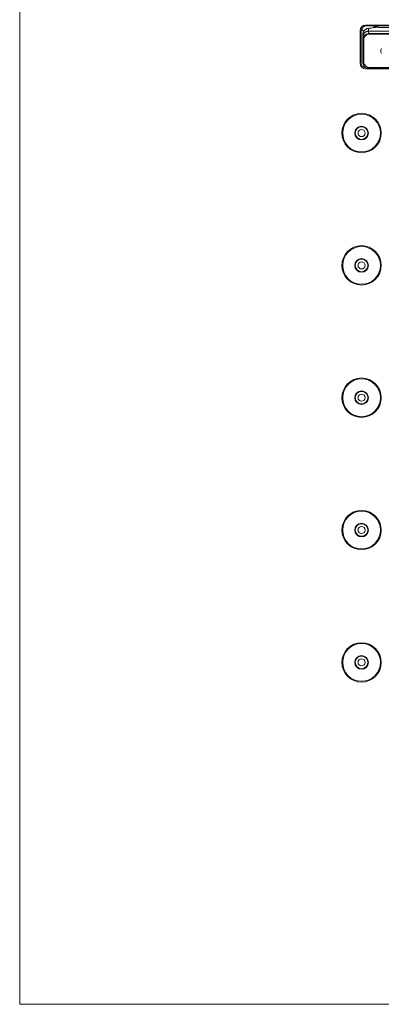
# Model space of a CAD drawing. Units: millimetres. Extents: x 27314 to 28364, y 4478 to 5963.
# Drawn here: x 27500 to 27566, y 5368 to 5548 of the extents above; entities that cross this region are included whole.
import ezdxf

# ---------------------------------------------------------------- set-up
doc = ezdxf.new("R2010")
doc.units = ezdxf.units.MM
doc.header["$LTSCALE"] = 10
doc.layers.add('細線', color=7, linetype='Continuous', lineweight=9)

msp = doc.modelspace()

# ---------------------------------------------------------------- linework, layer by layer
at = {"layer": '細線'}
for points in [[(27500.08, 5718.24), (27500.08, 5368.24)], [(27786.83, 5547.24), (27563.33, 5547.24)], [(27563.48, 5547.09), (27786.68, 5547.09)], [(27565.8, 5546.8), (27565.72, 5546.81), (27565.63, 5546.82), (27565.55, 5546.83), (27565.51, 5546.83), (27565.43, 5546.83), (27565.36, 5546.83), (27565.28, 5546.83), (27565.21, 5546.83), (27565.13, 5546.82), (27565.04, 5546.81), (27565.03, 5546.81), (27564.91, 5546.79), (27564.78, 5546.77), (27564.7, 5546.76), (27564.5, 5546.72), (27564.31, 5546.69), (27564.18, 5546.67), (27564, 5546.65), (27563.82, 5546.63)], [(27565.38, 5546.89), (27565.38, 5547.09)], [(27565.38, 5546.89), (27565.4, 5546.88), (27565.44, 5546.87), (27565.48, 5546.86), (27565.5, 5546.85), (27565.55, 5546.84), (27565.59, 5546.83), (27565.63, 5546.83), (27565.67, 5546.82), (27565.72, 5546.81), (27565.76, 5546.8), (27565.8, 5546.8)], [(27565.8, 5546.8), (27784.36, 5546.8)], [(27562.33, 5546.24), (27562.33, 5540.24)], [(27562.48, 5540.39), (27562.48, 5546.09)], [(27562.83, 5545.51), (27562.83, 5545.56), (27562.83, 5545.59), (27562.84, 5545.65), (27562.84, 5545.7), (27562.86, 5545.75), (27562.87, 5545.8), (27562.88, 5545.85), (27562.89, 5545.88), (27562.91, 5545.93), (27562.94, 5545.98), (27562.96, 5546.03), (27562.99, 5546.07)], [(27562.83, 5545.51), (27562.85, 5545.15)], [(27562.83, 5540.32), (27562.83, 5545.51)], [(27563.85, 5546.11), (27563.8, 5546.11), (27563.74, 5546.1), (27563.69, 5546.1), (27563.67, 5546.09), (27563.62, 5546.08), (27563.57, 5546.07), (27563.52, 5546.05), (27563.47, 5546.03), (27563.42, 5546.01), (27563.4, 5546), (27563.35, 5545.98), (27563.31, 5545.95), (27563.26, 5545.92), (27563.22, 5545.89), (27563.18, 5545.86), (27563.14, 5545.83), (27563.12, 5545.81), (27563.09, 5545.77), (27563.06, 5545.73), (27563.03, 5545.69), (27563, 5545.65), (27562.97, 5545.61), (27562.95, 5545.56), (27562.93, 5545.52), (27562.91, 5545.47), (27562.89, 5545.42), (27562.88, 5545.38), (27562.87, 5545.35), (27562.86, 5545.3), (27562.85, 5545.25), (27562.85, 5545.2), (27562.85, 5545.15)], [(27562.9, 5544.67), (27562.9, 5544.67), (27562.9, 5544.68), (27562.89, 5544.71), (27562.89, 5544.71), (27562.88, 5544.74), (27562.88, 5544.75), (27562.88, 5544.76), (27562.87, 5544.8), (27562.87, 5544.82), (27562.87, 5544.87), (27562.87, 5544.9), (27562.86, 5544.95), (27562.86, 5544.96), (27562.86, 5545.01), (27562.85, 5545.06), (27562.85, 5545.1), (27562.85, 5545.15)], [(27563.82, 5546.63), (27563.77, 5546.62), (27563.72, 5546.61), (27563.67, 5546.6), (27563.62, 5546.58), (27563.57, 5546.56), (27563.52, 5546.54), (27563.47, 5546.52), (27563.42, 5546.49), (27563.37, 5546.46), (27563.35, 5546.45), (27563.3, 5546.42), (27563.26, 5546.38), (27563.22, 5546.35), (27563.2, 5546.33), (27563.16, 5546.29), (27563.12, 5546.25), (27563.08, 5546.21), (27563.05, 5546.17), (27563.02, 5546.12), (27562.99, 5546.07)], [(27563.82, 5546.63), (27563.85, 5546.11)], [(27563.85, 5546.11), (27786.31, 5546.11)], [(27563.9, 5545.67), (27563.9, 5545.67), (27563.89, 5545.68), (27563.89, 5545.69), (27563.89, 5545.72), (27563.89, 5545.72), (27563.88, 5545.75), (27563.88, 5545.78), (27563.88, 5545.79), (27563.87, 5545.83), (27563.87, 5545.84), (27563.86, 5545.89), (27563.86, 5545.9), (27563.86, 5545.94), (27563.86, 5545.95), (27563.86, 5546), (27563.85, 5546.02), (27563.85, 5546.06), (27563.85, 5546.11)], [(27564, 5545.57), (27563.9, 5545.67)], [(27786.26, 5545.67), (27563.9, 5545.67)], [(27786.15, 5545.57), (27564, 5545.57)], [(27563, 5544.57), (27562.9, 5544.67)], [(27563, 5544.57), (27563, 5540.49)], [(27562.83, 5540.32), (27563, 5540.49)], [(27563.33, 5539.24), (27786.83, 5539.24)], [(27786.68, 5539.39), (27563.48, 5539.39)], [(27563.9, 5539.39), (27564, 5539.49)], [(27564, 5539.49), (27786.15, 5539.49)], [(27500.08, 5368.24), (27850.08, 5368.24)]]:
    msp.add_lwpolyline(points, dxfattribs=at)
for points in [[(27563.33, 5547.24), (27562.78, 5547.24), (27562.33, 5546.79), (27562.33, 5546.24)], [(27563.48, 5547.09), (27562.93, 5547.09), (27562.48, 5546.64), (27562.48, 5546.09)], [(27564.54, 5547.09), (27564.8, 5546.96), (27565.09, 5546.89), (27565.38, 5546.89)], [(27562.57, 5546.51), (27562.66, 5546.41), (27562.75, 5546.31), (27562.84, 5546.21)], [(27562.84, 5546.21), (27562.86, 5546.2), (27562.87, 5546.18), (27562.89, 5546.17)], [(27562.89, 5546.17), (27562.9, 5546.15), (27562.92, 5546.14), (27562.94, 5546.12)], [(27563.9, 5545.67), (27563.35, 5545.67), (27562.9, 5545.22), (27562.9, 5544.67)], [(27562.94, 5546.12), (27562.95, 5546.1), (27562.97, 5546.09), (27562.99, 5546.07)], [(27563.3, 5545.27), (27563.11, 5545.09), (27563, 5544.83), (27563, 5544.57)], [(27564, 5545.57), (27563.74, 5545.57), (27563.48, 5545.46), (27563.3, 5545.27)], [(27566.2, 5542.95), (27566.04, 5542.67), (27566.04, 5542.32), (27566.2, 5542.03)], [(27562.33, 5540.24), (27562.33, 5539.69), (27562.78, 5539.24), (27563.33, 5539.24)], [(27562.48, 5540.39), (27562.48, 5539.84), (27562.93, 5539.39), (27563.48, 5539.39)], [(27562.83, 5540.32), (27562.83, 5539.91), (27563.07, 5539.55), (27563.44, 5539.39)], [(27563, 5540.49), (27563, 5540.23), (27563.11, 5539.97), (27563.3, 5539.78)], [(27563.3, 5539.78), (27563.48, 5539.6), (27563.74, 5539.49), (27564, 5539.49)]]:
    msp.add_open_spline(points, degree=3, dxfattribs=at)
for points in [[(27566.18, 5527.5), (27566.18, 5529.49), (27564.57, 5531.1), (27562.58, 5531.1), (27560.59, 5531.1), (27558.98, 5529.49), (27558.98, 5527.5), (27558.98, 5525.51), (27560.59, 5523.9), (27562.58, 5523.9), (27564.57, 5523.9), (27566.18, 5525.51), (27566.18, 5527.5)], [(27566.03, 5527.49), (27566.03, 5529.4), (27564.48, 5530.94), (27562.58, 5530.94), (27560.67, 5530.94), (27559.13, 5529.4), (27559.13, 5527.49), (27559.13, 5525.59), (27560.67, 5524.04), (27562.58, 5524.04), (27564.48, 5524.04), (27566.03, 5525.59), (27566.03, 5527.49)], [(27563.83, 5527.49), (27563.83, 5528.18), (27563.27, 5528.74), (27562.58, 5528.74), (27561.89, 5528.74), (27561.33, 5528.18), (27561.33, 5527.49), (27561.33, 5526.8), (27561.89, 5526.24), (27562.58, 5526.24), (27563.27, 5526.24), (27563.83, 5526.8), (27563.83, 5527.49)], [(27563.73, 5527.49), (27563.73, 5528.13), (27563.21, 5528.64), (27562.58, 5528.64), (27561.94, 5528.64), (27561.43, 5528.13), (27561.43, 5527.49), (27561.43, 5526.86), (27561.94, 5526.34), (27562.58, 5526.34), (27563.21, 5526.34), (27563.73, 5526.86), (27563.73, 5527.49)], [(27563.23, 5527.49), (27563.23, 5527.85), (27562.94, 5528.14), (27562.58, 5528.14), (27562.22, 5528.14), (27561.93, 5527.85), (27561.93, 5527.49), (27561.93, 5527.13), (27562.22, 5526.84), (27562.58, 5526.84), (27562.94, 5526.84), (27563.23, 5527.13), (27563.23, 5527.49)], [(27566.18, 5503.31), (27566.18, 5505.3), (27564.57, 5506.91), (27562.58, 5506.91), (27560.59, 5506.91), (27558.98, 5505.3), (27558.98, 5503.31), (27558.98, 5501.32), (27560.59, 5499.71), (27562.58, 5499.71), (27564.57, 5499.71), (27566.18, 5501.32), (27566.18, 5503.31)], [(27566.03, 5503.3), (27566.03, 5505.21), (27564.48, 5506.75), (27562.58, 5506.75), (27560.67, 5506.75), (27559.13, 5505.21), (27559.13, 5503.3), (27559.13, 5501.4), (27560.67, 5499.85), (27562.58, 5499.85), (27564.48, 5499.85), (27566.03, 5501.4), (27566.03, 5503.3)], [(27563.83, 5503.3), (27563.83, 5503.99), (27563.27, 5504.55), (27562.58, 5504.55), (27561.89, 5504.55), (27561.33, 5503.99), (27561.33, 5503.3), (27561.33, 5502.61), (27561.89, 5502.05), (27562.58, 5502.05), (27563.27, 5502.05), (27563.83, 5502.61), (27563.83, 5503.3)], [(27563.73, 5503.3), (27563.73, 5503.94), (27563.21, 5504.45), (27562.58, 5504.45), (27561.94, 5504.45), (27561.43, 5503.94), (27561.43, 5503.3), (27561.43, 5502.67), (27561.94, 5502.15), (27562.58, 5502.15), (27563.21, 5502.15), (27563.73, 5502.67), (27563.73, 5503.3)], [(27563.23, 5503.3), (27563.23, 5503.66), (27562.94, 5503.95), (27562.58, 5503.95), (27562.22, 5503.95), (27561.93, 5503.66), (27561.93, 5503.3), (27561.93, 5502.94), (27562.22, 5502.65), (27562.58, 5502.65), (27562.94, 5502.65), (27563.23, 5502.94), (27563.23, 5503.3)], [(27566.18, 5479.12), (27566.18, 5481.11), (27564.57, 5482.72), (27562.58, 5482.72), (27560.59, 5482.72), (27558.98, 5481.11), (27558.98, 5479.12), (27558.98, 5477.13), (27560.59, 5475.52), (27562.58, 5475.52), (27564.57, 5475.52), (27566.18, 5477.13), (27566.18, 5479.12)], [(27566.03, 5479.12), (27566.03, 5481.02), (27564.48, 5482.57), (27562.58, 5482.57), (27560.67, 5482.57), (27559.13, 5481.02), (27559.13, 5479.12), (27559.13, 5477.21), (27560.67, 5475.67), (27562.58, 5475.67), (27564.48, 5475.67), (27566.03, 5477.21), (27566.03, 5479.12)], [(27563.83, 5479.12), (27563.83, 5479.81), (27563.27, 5480.37), (27562.58, 5480.37), (27561.89, 5480.37), (27561.33, 5479.81), (27561.33, 5479.12), (27561.33, 5478.43), (27561.89, 5477.87), (27562.58, 5477.87), (27563.27, 5477.87), (27563.83, 5478.43), (27563.83, 5479.12)], [(27563.73, 5479.12), (27563.73, 5479.75), (27563.21, 5480.27), (27562.58, 5480.27), (27561.94, 5480.27), (27561.43, 5479.75), (27561.43, 5479.12), (27561.43, 5478.48), (27561.94, 5477.97), (27562.58, 5477.97), (27563.21, 5477.97), (27563.73, 5478.48), (27563.73, 5479.12)], [(27563.23, 5479.12), (27563.23, 5479.48), (27562.94, 5479.77), (27562.58, 5479.77), (27562.22, 5479.77), (27561.93, 5479.48), (27561.93, 5479.12), (27561.93, 5478.76), (27562.22, 5478.47), (27562.58, 5478.47), (27562.94, 5478.47), (27563.23, 5478.76), (27563.23, 5479.12)], [(27566.18, 5454.93), (27566.18, 5456.92), (27564.57, 5458.53), (27562.58, 5458.53), (27560.59, 5458.53), (27558.98, 5456.92), (27558.98, 5454.93), (27558.98, 5452.94), (27560.59, 5451.33), (27562.58, 5451.33), (27564.57, 5451.33), (27566.18, 5452.94), (27566.18, 5454.93)], [(27566.03, 5454.93), (27566.03, 5456.83), (27564.48, 5458.38), (27562.58, 5458.38), (27560.67, 5458.38), (27559.13, 5456.83), (27559.13, 5454.93), (27559.13, 5453.02), (27560.67, 5451.48), (27562.58, 5451.48), (27564.48, 5451.48), (27566.03, 5453.02), (27566.03, 5454.93)], [(27563.83, 5454.93), (27563.83, 5455.62), (27563.27, 5456.18), (27562.58, 5456.18), (27561.89, 5456.18), (27561.33, 5455.62), (27561.33, 5454.93), (27561.33, 5454.24), (27561.89, 5453.68), (27562.58, 5453.68), (27563.27, 5453.68), (27563.83, 5454.24), (27563.83, 5454.93)], [(27563.73, 5454.93), (27563.73, 5455.56), (27563.21, 5456.08), (27562.58, 5456.08), (27561.94, 5456.08), (27561.43, 5455.56), (27561.43, 5454.93), (27561.43, 5454.29), (27561.94, 5453.78), (27562.58, 5453.78), (27563.21, 5453.78), (27563.73, 5454.29), (27563.73, 5454.93)], [(27563.23, 5454.93), (27563.23, 5455.29), (27562.94, 5455.58), (27562.58, 5455.58), (27562.22, 5455.58), (27561.93, 5455.29), (27561.93, 5454.93), (27561.93, 5454.57), (27562.22, 5454.28), (27562.58, 5454.28), (27562.94, 5454.28), (27563.23, 5454.57), (27563.23, 5454.93)], [(27566.18, 5430.74), (27566.18, 5432.73), (27564.57, 5434.34), (27562.58, 5434.34), (27560.59, 5434.34), (27558.98, 5432.73), (27558.98, 5430.74), (27558.98, 5428.75), (27560.59, 5427.14), (27562.58, 5427.14), (27564.57, 5427.14), (27566.18, 5428.75), (27566.18, 5430.74)], [(27566.03, 5430.74), (27566.03, 5432.65), (27564.48, 5434.19), (27562.58, 5434.19), (27560.67, 5434.19), (27559.13, 5432.65), (27559.13, 5430.74), (27559.13, 5428.84), (27560.67, 5427.29), (27562.58, 5427.29), (27564.48, 5427.29), (27566.03, 5428.84), (27566.03, 5430.74)], [(27563.83, 5430.74), (27563.83, 5431.43), (27563.27, 5431.99), (27562.58, 5431.99), (27561.89, 5431.99), (27561.33, 5431.43), (27561.33, 5430.74), (27561.33, 5430.05), (27561.89, 5429.49), (27562.58, 5429.49), (27563.27, 5429.49), (27563.83, 5430.05), (27563.83, 5430.74)], [(27563.73, 5430.74), (27563.73, 5431.38), (27563.21, 5431.89), (27562.58, 5431.89), (27561.94, 5431.89), (27561.43, 5431.38), (27561.43, 5430.74), (27561.43, 5430.11), (27561.94, 5429.59), (27562.58, 5429.59), (27563.21, 5429.59), (27563.73, 5430.11), (27563.73, 5430.74)], [(27563.23, 5430.74), (27563.23, 5431.1), (27562.94, 5431.39), (27562.58, 5431.39), (27562.22, 5431.39), (27561.93, 5431.1), (27561.93, 5430.74), (27561.93, 5430.38), (27562.22, 5430.09), (27562.58, 5430.09), (27562.94, 5430.09), (27563.23, 5430.38), (27563.23, 5430.74)]]:
    msp.add_open_spline(points, degree=3, knots=[0, 0, 0, 0, 1, 1, 1, 2, 2, 2, 3, 3, 3, 4, 4, 4, 4], dxfattribs=at)

doc.saveas('drawing.dxf')
